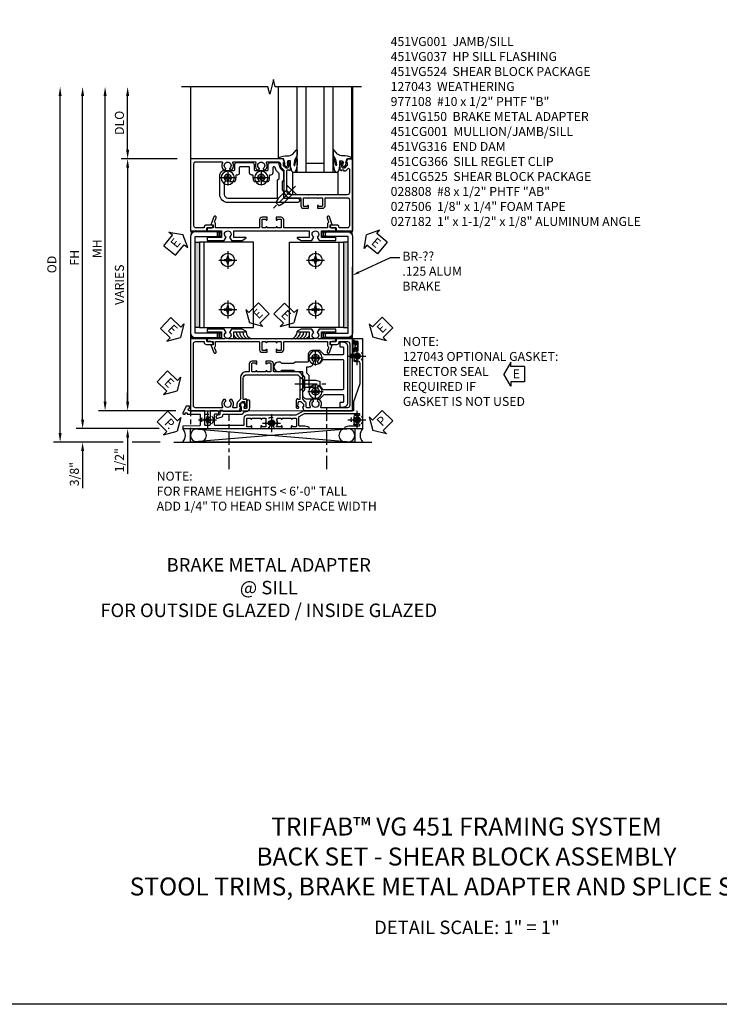
# Model space of a CAD drawing. Extents: x 0 to 71.5, y 0 to 46.2.
# Drawn here: x 19.4 to 38.9, y 0 to 27.4 of the extents above; entities that cross this region are included whole.
import ezdxf

# ---------------------------------------------------------------- set-up
doc = ezdxf.new("R2010")
doc.units = 0
doc.header["$LTSCALE"] = 0.5
doc.header["$MEASUREMENT"] = 0
for name, pattern in [('CENTER', [2, 1.25, -0.25, 0.25, -0.25]), ('CENTER2', [1.125, 0.75, -0.125, 0.125, -0.125]), ('HIDDEN', [0.375, 0.25, -0.125])]:
    doc.linetypes.add(name, pattern=pattern)
doc.layers.get('0').update_dxf_attribs({"color": 4, "linetype": 'CONTINUOUS'})
for name, color, linetype in [('CENTER', 1, 'CENTER'), ('DIME', 2, 'CONTINUOUS'), ('FORMAT', 7, 'CONTINUOUS'), ('HIDDEN', 3, 'HIDDEN'), ('PARTSLIST', 3, 'CONTINUOUS'), ('TEXT', 3, 'CONTINUOUS')]:
    doc.layers.add(name, color=color, linetype=linetype)
doc.styles.get("Standard").update_dxf_attribs({"font": 'arial.ttf'})
doc.dimstyles.new('EXT_ON-OFF', dxfattribs={"dimscale": 2, "dimtxt": 0.125, "dimasz": 0.125, "dimexe": 0.09, "dimexo": 0.1875, "dimgap": 0.05, "dimtad": 3, "dimdec": 5, "dimzin": 3, "dimdsep": 46, "dimlunit": 5, "dimtxsty": 'STANDARD', "dimcen": 0, "dimse2": 1, "dimazin": 0, "dimtfac": 1, "dimtdec": 4, "dimtofl": 0, "dimtmove": 0, "dimatfit": 0, "dimfxl": 1, "dimfrac": 2, "dimtolj": 1, "dimtzin": 3, "dimarcsym": 0})
doc.dimstyles.new('EXT_ON-ON', dxfattribs={"dimscale": 2, "dimtxt": 0.125, "dimasz": 0.125, "dimexe": 0.09, "dimexo": 0.1875, "dimgap": 0.05, "dimtad": 3, "dimdec": 3, "dimzin": 3, "dimdsep": 46, "dimlunit": 5, "dimtxsty": 'STANDARD', "dimcen": 0, "dimazin": 0, "dimtfac": 1, "dimtdec": 3, "dimtofl": 0, "dimtmove": 0, "dimatfit": 0, "dimfxl": 1, "dimfrac": 2, "dimtolj": 1, "dimtzin": 3, "dimarcsym": 0})

# ---------------------------------------------------------------- blocks, each defined once
blk = doc.blocks.new('*D1886')
at = {"layer": 'DIME', "color": 0, "lineweight": -2, "transparency": 16777216}
for p, q in [((-1.75, 7.25), (-1.75, 8.75)), ((-0.375, 7), (-1.93, 7))]:
    blk.add_line(p, q, dxfattribs=at)
at = {"layer": 'DIME', "color": 0, "transparency": 16777216}
for points in [[(-1.792, 8.75), (-1.708, 8.75), (-1.75, 9)], [(-1.792, 7.25), (-1.708, 7.25), (-1.75, 7)]]:
    blk.add_solid(points, dxfattribs=at)
at = {"layer": 'DIME', "color": 0, "transparency": 16777216, "insert": (-1.979, 8), "char_height": 0.25, "attachment_point": 5, "rotation": 90}
blk.add_mtext('\\A1;DLO', dxfattribs=at)
blk = doc.blocks.new('*D1851')
at = {"layer": 'DIME', "color": 0, "lineweight": -2, "transparency": 16777216}
for p, q in [((-0.375, 7), (-1.93, 7)), ((-1.75, 6.75), (-1.75, 0.25))]:
    blk.add_line(p, q, dxfattribs=at)
at = {"layer": 'DIME', "color": 0, "transparency": 16777216}
for points in [[(-1.792, 6.75), (-1.708, 6.75), (-1.75, 7)], [(-1.792, 0.25), (-1.708, 0.25), (-1.75, 0)]]:
    blk.add_solid(points, dxfattribs=at)
at = {"layer": 'DIME', "color": 0, "transparency": 16777216, "insert": (-1.979, 3.5), "char_height": 0.25, "attachment_point": 5, "rotation": 90}
blk.add_mtext('\\A1;VARIES', dxfattribs=at)
blk = doc.blocks.new('ESEAL2')
at = {"layer": 'TEXT', "color": 7}
for p, q in [((0.196, 0.338), (0, 0)), ((0.196, 0.21), (0.196, 0.338)), ((0.196, -0.338), (0, 0)), ((0.575, 0.21), (0.196, 0.21)), ((0.575, 0.21), (0.575, -0.21)), ((0.575, -0.21), (0.196, -0.21)), ((0.196, -0.21), (0.196, -0.338))]:
    blk.add_line(p, q, dxfattribs=at)
at = {"layer": 'TEXT', "color": 3}
blk.add_text('E', height=0.25, dxfattribs=at).set_placement((0.247, -0.116))
blk = doc.blocks.new('ESEAL1')
at = {"layer": 'TEXT', "color": 7}
for p, q in [((-0.196, 0.338), (0, 0)), ((-0.196, 0.21), (-0.196, 0.338)), ((-0.575, 0.21), (-0.575, -0.21)), ((-0.575, 0.21), (-0.196, 0.21)), ((-0.196, -0.338), (0, 0)), ((-0.575, -0.21), (-0.196, -0.21)), ((-0.196, -0.21), (-0.196, -0.338))]:
    blk.add_line(p, q, dxfattribs=at)
at = {"layer": 'TEXT', "color": 3}
blk.add_text('E', height=0.25, dxfattribs=at).set_placement((-0.413, -0.116))
blk = doc.blocks.new('B977108-H')
for p, q in [((-0.099, 0.015), (-0.099, -0.015)), ((-0.099, 0.015), (-0.065, 0.015)), ((-0.015, 0.099), (0.015, 0.099)), ((-0.015, 0.099), (-0.015, 0.065)), ((0.015, 0.099), (0.015, 0.065)), ((0.065, 0.015), (0.099, 0.015)), ((0.099, 0.015), (0.099, -0.015)), ((-0.099, -0.015), (-0.065, -0.015)), ((-0.015, -0.065), (-0.015, -0.099)), ((-0.015, -0.099), (0.015, -0.099)), ((0.015, -0.065), (0.015, -0.099)), ((0.065, -0.015), (0.099, -0.015))]:
    blk.add_line(p, q)
blk.add_circle((0, 0), 0.186)
for centre, start, end in [((-0.065, 0.065), 270, 0), ((0.065, 0.065), 180, 270), ((-0.065, -0.065), 0, 89.9999), ((0.065, -0.065), 90, 180)]:
    blk.add_arc(centre, 0.0498, start, end)
at = {"layer": 'CENTER'}
for p, q in [((-0.248, 0), (0.248, 0)), ((0, 0.248), (0, -0.248))]:
    blk.add_line(p, q, dxfattribs=at)
blk = doc.blocks.new('B451VG150')
blk.add_lwpolyline([(0.92, 0.329), (0.92, 0.249, -0.414214), (0.905, 0.234), (0.69, 0.234, -0.414214), (0.675, 0.249), (0.675, 0.329, -0.414214), (0.69, 0.344), (0.691, 0.344, 1), (0.691, 0.375), (0.625, 0.375), (0.625, 0.234, 0.414214), (0.695, 0.164), (0.9, 0.164, -0.414214), (0.92, 0.144), (0.92, -0.708), (0.93, -0.718), (0.92, -0.728), (0.92, -1.055), (0.802, -1.055, 0.286516), (0.78, -1.069, -0.383621), (0.749, -1.082), (0.641, -1.042, 1), (0.617, -1.108), (0.834, -1.187), (0.834, -1.125), (0.92, -1.125), (0.92, -1.287), (1, -1.287), (1, -0.89), (1.188, -0.89), (1.188, -1.287), (1.268, -1.287), (1.268, -0.819), (1.174, -0.764, -3.732051), (1.174, -0.672), (1.268, -0.618), (1.268, -0.322), (1.207, -0.215, 0.767327), (1.188, -0.22), (1.188, -0.546), (1, -0.546), (1, 0.365), (0.99, 0.375), (1, 0.385), (1, 0.615), (0.99, 0.625), (1, 0.635), (1, 1.547), (1.188, 1.547), (1.188, 1.22, 0.767327), (1.207, 1.215), (1.268, 1.322), (1.268, 1.618), (1.174, 1.673, -3.732051), (1.174, 1.765), (1.268, 1.819), (1.268, 2.288), (1.188, 2.288), (1.188, 1.891), (1, 1.891), (1, 2.288), (0.92, 2.288), (0.92, 2.125), (0.834, 2.125), (0.834, 2.187), (0.617, 2.108, 1), (0.641, 2.042), (0.749, 2.082, -0.383621), (0.78, 2.069, 0.286516), (0.802, 2.055), (0.92, 2.055), (0.92, 1.729), (0.93, 1.719), (0.92, 1.709), (0.92, 0.856, -0.414214), (0.9, 0.836), (0.695, 0.836, 0.414214), (0.625, 0.766), (0.625, 0.625), (0.691, 0.625, 1), (0.691, 0.656), (0.69, 0.656, -0.414214), (0.675, 0.671), (0.675, 0.751, -0.414214), (0.69, 0.766), (0.905, 0.766, -0.414214), (0.92, 0.751), (0.92, 0.671, -0.414214), (0.905, 0.656), (0.904, 0.656, 1), (0.904, 0.625), (0.92, 0.625), (0.92, 0.375), (0.904, 0.375, 1), (0.904, 0.344), (0.905, 0.344, -0.414214)], format="xyb", close=True)
blk = doc.blocks.new('B451CG001')
blk.add_lwpolyline([(0.92, -0.557, -0.568098), (0.89, -0.574, 0.339754), (0.692, -0.606), (0.692, -0.65), (0.721, -0.667, 0.386545), (0.735, -0.664, -3.127286), (0.735, -0.775, 0.386545), (0.721, -0.772), (0.692, -0.789), (0.692, -0.833, 0.339754), (0.89, -0.865, -0.568098), (0.92, -0.882), (0.92, -1.61, -0.414214), (0.86, -1.67), (-0.86, -1.67, -0.414214), (-0.92, -1.61), (-0.92, -1.375), (-0.9, -1.375, 0.414214), (-0.84, -1.315), (-0.84, -1.125), (-0.858, -1.125, 0.414214), (-0.92, -1.187), (-0.92, -1.295), (-1, -1.295), (-1, -1.75), (1, -1.75), (1, -0.392), (0.897, -0.356), (0.897, -0.385), (0.826, -0.385, -0.198912), (0.808, -0.378), (0.741, -0.311), (0.741, -0.269, -0.354119), (0.757, -0.25), (0.859, -0.227), (0.897, -0.227), (0.897, -0.256), (0.909, -0.256, 0.414214), (0.929, -0.236), (0.929, -0.207, 0.414214), (0.909, -0.188), (0.708, -0.188, 0.414214), (0.669, -0.226), (0.691, -0.226), (0.691, -0.268, -0.414214), (0.671, -0.288), (0.1, -0.288, -0.414214), (0, -0.188), (0, 0.082), (-0.01, 0.092), (0, 0.102), (0, 0.332), (-0.01, 0.342), (0, 0.352), (0, 1.187, -0.414214), (0.1, 1.288), (0.671, 1.288, -0.414214), (0.691, 1.268), (0.691, 1.226), (0.669, 1.226, 0.414214), (0.708, 1.187), (0.909, 1.187, 0.414214), (0.929, 1.207), (0.929, 1.236, 0.414214), (0.909, 1.256), (0.897, 1.256), (0.897, 1.227), (0.859, 1.227), (0.757, 1.25, -0.354119), (0.741, 1.269), (0.741, 1.311), (0.808, 1.378, -0.198912), (0.826, 1.385), (0.897, 1.385), (0.897, 1.356), (1, 1.392), (1, 2.75), (-1, 2.75), (-1, 2.295), (-0.92, 2.295), (-0.92, 2.187, 0.414214), (-0.858, 2.125), (-0.84, 2.125), (-0.84, 2.315, 0.414214), (-0.9, 2.375), (-0.92, 2.375), (-0.92, 2.61, -0.414214), (-0.86, 2.67), (0.86, 2.67, -0.414214), (0.92, 2.61), (0.92, 1.882, -0.568098), (0.89, 1.865, 0.339754), (0.692, 1.833), (0.692, 1.789), (0.721, 1.772, 0.386545), (0.735, 1.775, -3.127286), (0.735, 1.664, 0.386545), (0.721, 1.667), (0.692, 1.65), (0.692, 1.606, 0.339754), (0.89, 1.574, -0.568098), (0.92, 1.557), (0.92, 1.485, -0.414214), (0.9, 1.465), (0.826, 1.465, 0.19902), (0.752, 1.435), (0.692, 1.375, -0.19902), (0.674, 1.368), (0.09, 1.368, 0.414214), (-0.08, 1.198), (-0.08, 0.573, -0.414214), (-0.1, 0.553), (-0.305, 0.553, 0.414214), (-0.375, 0.483), (-0.375, 0.342), (-0.31, 0.342, 1), (-0.31, 0.373), (-0.31, 0.373, -0.414214), (-0.325, 0.388), (-0.325, 0.468, -0.414214), (-0.31, 0.483), (-0.095, 0.483, -0.414214), (-0.08, 0.468), (-0.08, 0.388, -0.419023), (-0.095, 0.373, 1.008231), (-0.096, 0.342), (-0.08, 0.342), (-0.08, 0.092), (-0.096, 0.092, 1), (-0.096, 0.061), (-0.095, 0.061, -0.414214), (-0.08, 0.046), (-0.08, -0.034, -0.414214), (-0.095, -0.049), (-0.31, -0.049, -0.414214), (-0.325, -0.034), (-0.325, 0.046, -0.419023), (-0.31, 0.061, 1.008231), (-0.31, 0.092), (-0.375, 0.092), (-0.375, -0.049, 0.414214), (-0.305, -0.119), (-0.095, -0.119, -0.414214), (-0.08, -0.134), (-0.08, -0.198, 0.414214), (0.09, -0.368), (0.674, -0.368, -0.19902), (0.692, -0.375), (0.752, -0.435, 0.19902), (0.826, -0.465), (0.9, -0.465, -0.414214), (0.92, -0.485)], format="xyb", close=True)
blk = doc.blocks.new('B028808H')
for p, q in [((-0.091, 0.015), (-0.06, 0.015)), ((-0.091, 0.015), (-0.091, -0.015)), ((-0.015, 0.091), (-0.015, 0.06)), ((-0.015, 0.091), (0.015, 0.091)), ((0.015, 0.091), (0.015, 0.06)), ((0.06, 0.015), (0.091, 0.015)), ((0.091, 0.015), (0.091, -0.015)), ((-0.091, -0.015), (-0.06, -0.015)), ((-0.015, -0.06), (-0.015, -0.091)), ((-0.015, -0.091), (0.015, -0.091)), ((0.015, -0.06), (0.015, -0.091)), ((0.06, -0.015), (0.091, -0.015))]:
    blk.add_line(p, q)
blk.add_circle((0, 0), 0.161)
for centre, start, end in [((-0.06, 0.06), 270, 0), ((0.06, 0.06), 180, 270), ((-0.06, -0.06), 0, 89.9999), ((0.06, -0.06), 90, 180)]:
    blk.add_arc(centre, 0.0455, start, end)
at = {"layer": 'CENTER'}
for p, q in [((-0.25, 0), (0.25, 0)), ((0, 0.25), (0, -0.25))]:
    blk.add_line(p, q, dxfattribs=at)
blk = doc.blocks.new('PSEAL1')
at = {"layer": 'TEXT', "color": 7}
for p, q in [((-0.196, 0.21), (-0.196, 0.338)), ((-0.196, 0.338), (0, 0)), ((-0.575, 0.21), (-0.196, 0.21)), ((-0.575, 0.21), (-0.575, -0.21)), ((-0.196, -0.338), (0, 0)), ((-0.575, -0.21), (-0.196, -0.21)), ((-0.196, -0.21), (-0.196, -0.338))]:
    blk.add_line(p, q, dxfattribs=at)
at = {"layer": 'TEXT', "color": 3}
blk.add_text('P', height=0.25, dxfattribs=at).set_placement((-0.413, -0.116))
blk = doc.blocks.new('PSEAL2')
at = {"layer": 'TEXT', "color": 7}
for p, q in [((0.196, 0.338), (0, 0)), ((0.196, 0.21), (0.196, 0.338)), ((0.196, -0.338), (0, 0)), ((0.575, 0.21), (0.196, 0.21)), ((0.575, 0.21), (0.575, -0.21)), ((0.196, -0.21), (0.196, -0.338)), ((0.575, -0.21), (0.196, -0.21))]:
    blk.add_line(p, q, dxfattribs=at)
at = {"layer": 'TEXT', "color": 3}
blk.add_text('P', height=0.25, dxfattribs=at).set_placement((0.247, -0.116))
blk = doc.blocks.new('B451VG037')
blk.add_lwpolyline([(1.125, -0.188, 0.414214), (1.205, -0.268), (1.39, -0.268, -0.414214), (1.41, -0.288), (1.41, -0.667), (1.42, -0.677), (1.41, -0.687), (1.41, -1.066, -0.414214), (1.39, -1.086), (1.11, -1.086, -0.414214), (1.09, -1.066), (1.09, -1.006, 1), (1, -1.006), (1, -1.211), (1.245, -1.211), (1.255, -1.201), (1.265, -1.211), (1.39, -1.211, -0.414214), (1.41, -1.231), (1.41, -1.338, -0.414214), (1.39, -1.358), (1, -1.358), (1, -1.785, -1), (0.938, -1.785), (0.875, -1.785), (0.875, -1.878), (1.066, -1.967, 0.548619), (1.094, -1.949), (1.094, -1.906), (1.064, -1.906), (1.064, -1.844), (1.094, -1.844), (1.094, -1.503, -0.414214), (1.114, -1.483), (1.245, -1.483), (1.255, -1.473), (1.265, -1.483), (1.4, -1.483, -0.408201), (1.42, -1.503), (1.43, -1.969), (1.5, -1.969), (1.5, -0.047), (1.434, -0.047, 1.008231), (1.435, -0.078, -0.419023), (1.45, -0.093), (1.45, -0.173, -0.414214), (1.435, -0.188), (1.22, -0.188, -0.414214), (1.205, -0.173), (1.205, -0.093, -0.419023), (1.22, -0.078, 1.008231), (1.22, -0.047), (1.205, -0.047), (1.205, 0.203), (1.22, 0.203, 1.008231), (1.22, 0.234, -0.419023), (1.205, 0.249), (1.205, 0.329, -0.414214), (1.22, 0.344), (1.435, 0.344, -0.414214), (1.45, 0.329), (1.45, 0.249, -0.419023), (1.435, 0.234, 1.008231), (1.434, 0.203), (1.5, 0.203), (1.5, 0.416), (1.423, 0.46, 0.381934), (1.403, 0.456, -3.042782), (1.403, 0.544, 0.381934), (1.423, 0.54), (1.5, 0.584), (1.5, 0.797), (1.434, 0.797, 1.008231), (1.435, 0.766, -0.419023), (1.45, 0.751), (1.45, 0.671, -0.414214), (1.435, 0.656), (1.22, 0.656, -0.414214), (1.205, 0.671), (1.205, 0.751, -0.419023), (1.22, 0.766, 1.008231), (1.22, 0.797), (1.205, 0.797), (1.205, 1.047), (1.22, 1.047, 1.008231), (1.22, 1.078, -0.419023), (1.205, 1.093), (1.205, 1.173, -0.414214), (1.22, 1.188), (1.435, 1.188, -0.414214), (1.45, 1.173), (1.45, 1.093, -0.419023), (1.435, 1.078, 1.008231), (1.434, 1.047), (1.5, 1.047), (1.5, 1.54), (1.461, 1.54), (1.43, 1.424), (1.43, 1.278, -0.414214), (1.41, 1.258), (1.183, 1.258, -0.267949), (1.165, 1.268), (1.08, 1.416), (1.08, 2.924, -0.414214), (1.1, 2.944), (1.122, 2.944, -0.531846), (1.14, 2.917, 0.290442), (1.164, 2.786, 0.209104), (1.175, 2.781), (1.201, 2.781, 0.267949), (1.214, 2.788), (1.215, 2.791, 0.381934), (1.211, 2.811, -3.042782), (1.299, 2.811, 0.381934), (1.295, 2.791), (1.296, 2.788, 0.267949), (1.309, 2.781), (1.335, 2.781, 0.209104), (1.346, 2.786, 0.290442), (1.37, 2.917, -0.531846), (1.388, 2.944), (1.41, 2.944, -0.414214), (1.43, 2.924), (1.43, 2.647), (1.461, 2.531), (1.5, 2.531), (1.5, 3.031), (-1, 3.031), (-1, 2.75), (-0.971, 2.75), (-0.963, 2.796, -0.36397), (-0.943, 2.812), (-0.873, 2.812, 1), (-0.873, 2.846), (-0.918, 2.846, -1), (-0.918, 2.892), (-0.669, 2.892, -1), (-0.669, 2.846), (-0.714, 2.846, 1), (-0.714, 2.812), (-0.643, 2.812, -0.36397), (-0.623, 2.796), (-0.615, 2.75), (-0.579, 2.75), (-0.579, 2.763, -0.32264), (-0.565, 2.782, 0.183205), (-0.557, 2.788), (-0.556, 2.791, 0.381934), (-0.56, 2.811, -3.042782), (-0.472, 2.811, 0.381934), (-0.476, 2.791), (-0.475, 2.788, 0.267949), (-0.462, 2.781), (-0.436, 2.781, 0.209104), (-0.425, 2.786, 0.19003), (-0.392, 2.871, -0.41565), (-0.312, 2.951), (0.25, 2.951), (0.75, 2.78), (1, 2.78), (1, 2.046), (1.01, 2.036), (1, 2.026), (1, 1.395), (1.125, 1.178), (1.125, 1.057), (1.135, 1.047), (1.125, 1.037), (1.125, 0.807), (1.135, 0.797), (1.125, 0.787), (1.125, 0.51), (1.135, 0.5), (1.125, 0.49), (1.125, 0.213), (1.135, 0.203), (1.125, 0.193), (1.125, -0.037), (1.135, -0.047), (1.125, -0.057)], format="xyb", close=True)
blk = doc.blocks.new('B451VG316')
at = {"layer": 'HIDDEN'}
blk.add_lwpolyline([(-1.75, -1.5), (3.031, -1.5), (3.031, 1), (-1.75, 1)], close=True, dxfattribs=at)
for centre in [(2.87, 0.516), (-1.284, -1.255), (0.5, -1.344), (2.87, -1.255)]:
    blk.add_circle(centre, 0.0885, dxfattribs=at)
blk = doc.blocks.new('B451CG366')
blk.add_lwpolyline([(0.207, 0.362), (0.207, -0.107, -0.414214), (0.187, -0.127), (0.187, -0.207), (0.281, -0.207, -0.339454), (0.301, -0.222), (0.32, -0.292, 1), (0.397, -0.271), (0.37, -0.172, 0.339454), (0.312, -0.127), (0.308, -0.127, -0.414214), (0.287, -0.107), (0.287, 0.368, 0.319053), (0.22, 0.463, -0.319053), (0.207, 0.482), (0.207, 0.521, 0.414214), (0.107, 0.621), (-0.085, 0.621, 0.414214), (-0.105, 0.601), (-0.105, 0.561, 0.414214), (-0.085, 0.541), (0.107, 0.541, -0.414214), (0.127, 0.521), (0.127, 0.482, -0.414214), (0.107, 0.462), (0.073, 0.462), (0.073, 0.468, 0.414214), (0.058, 0.483), (0.028, 0.483, 1), (0.028, 0.36), (0.058, 0.36, 0.414214), (0.073, 0.375), (0.073, 0.382), (0.187, 0.382, -0.414214)], format="xyb", close=True)
blk = doc.blocks.new('B127043-M1')
for points in [[(-0.071, -0.12), (-0.071, -0.053, -0.140552), (-0.07, -0.048), (-0.069, -0.047, -0.260536), (-0.057, -0.04), (-0.028, -0.04), (-0.028, -0.035), (-0.042, -0.035, -0.198912), (-0.049, -0.032), (-0.058, -0.023, -0.198912), (-0.061, -0.016), (-0.061, 0.016, -0.198912), (-0.058, 0.023), (-0.049, 0.032, -0.198912), (-0.042, 0.035), (-0.028, 0.035), (-0.028, 0.04), (-0.057, 0.04, -0.260536), (-0.069, 0.047), (-0.07, 0.048, -0.140552), (-0.071, 0.053), (-0.071, 0.12, 1.156838), (-0.134, 0.12), (-0.134, -0.12, 1.156838)], [(-0.076, -0.12), (-0.076, -0.053, -0.140552), (-0.074, -0.045, 0.28677), (-0.074, 0.045, -0.140552), (-0.076, 0.053), (-0.076, 0.12, 1.186712), (-0.129, 0.12), (-0.129, -0.12, 1.186712)], [(-0.028, 0.035), (-0.028, 0.125, -0.414214), (-0.018, 0.135), (-0.01, 0.135, -0.414214), (0, 0.125), (0, -0.125, -0.414214), (-0.01, -0.135), (-0.018, -0.135, -0.414214), (-0.028, -0.125), (-0.028, -0.035), (-0.042, -0.035, -0.198912), (-0.049, -0.032), (-0.058, -0.023, -0.198912), (-0.061, -0.016), (-0.061, 0.016, -0.198912), (-0.058, 0.023), (-0.049, 0.032, -0.198912), (-0.042, 0.035)]]:
    blk.add_lwpolyline(points, format="xyb", close=True)
blk = doc.blocks.new('*D1887')
at = {"layer": 'DIME', "color": 0, "linetype": 'Continuous', "lineweight": -2, "transparency": 16777216}
for p, q in [((-3.001, -0.25), (-3.001, 8.75)), ((-0.87, -0.5), (-3.181, -0.5)), ((-0.594, -0.5), (-0.62, -0.5))]:
    blk.add_line(p, q, dxfattribs=at)
at = {"layer": 'DIME', "color": 0, "linetype": 'Continuous', "transparency": 16777216}
for points in [[(-3.043, 8.75), (-2.96, 8.75), (-3.001, 9)], [(-3.043, -0.25), (-2.96, -0.25), (-3.001, -0.5)]]:
    blk.add_solid(points, dxfattribs=at)
at = {"layer": 'DIME', "color": 0, "linetype": 'Continuous', "transparency": 16777216, "insert": (-3.226, 4.25), "char_height": 0.25, "attachment_point": 5, "rotation": 90}
blk.add_mtext('\\A1;FH  ', dxfattribs=at)
blk = doc.blocks.new('*D1889')
at = {"layer": 'DIME', "color": 0, "lineweight": -2, "transparency": 16777216}
for p, q in [((-1.75, 0.25), (-1.75, 0.5)), ((-0.41, 0), (-1.93, 0)), ((-0.87, -0.5), (-1.93, -0.5)), ((-0.594, -0.5), (-0.62, -0.5)), ((-1.75, -0.75), (-1.75, -1.755))]:
    blk.add_line(p, q, dxfattribs=at)
at = {"layer": 'DIME', "color": 0, "transparency": 16777216}
for points in [[(-1.791, 0.25), (-1.708, 0.25), (-1.75, 0)], [(-1.791, -0.75), (-1.708, -0.75), (-1.75, -0.5)]]:
    blk.add_solid(points, dxfattribs=at)
at = {"layer": 'DIME', "color": 0, "transparency": 16777216, "insert": (-1.979, -1.378), "char_height": 0.25, "attachment_point": 5, "rotation": 90}
blk.add_mtext('\\A1;1/2"', dxfattribs=at)
blk = doc.blocks.new('*D1888')
at = {"layer": 'DIME', "color": 0, "lineweight": -2, "transparency": 16777216}
for p, q in [((-3.001, -0.25), (-3.001, 0)), ((-0.87, -0.5), (-3.181, -0.5)), ((-0.594, -0.5), (-0.62, -0.5)), ((-1.875, -0.875), (-3.181, -0.875)), ((-0.844, -0.875), (-1.625, -0.875)), ((-3.001, -1.125), (-3.001, -2.153))]:
    blk.add_line(p, q, dxfattribs=at)
at = {"layer": 'DIME', "color": 0, "transparency": 16777216}
for points in [[(-3.043, -0.25), (-2.96, -0.25), (-3.001, -0.5)], [(-3.043, -1.125), (-2.96, -1.125), (-3.001, -0.875)]]:
    blk.add_solid(points, dxfattribs=at)
at = {"layer": 'DIME', "color": 0, "transparency": 16777216, "insert": (-3.231, -1.764), "char_height": 0.25, "attachment_point": 5, "rotation": 90}
blk.add_mtext('\\A1;3/8"', dxfattribs=at)
blk = doc.blocks.new('*D1890')
at = {"layer": 'DIME', "color": 0, "lineweight": -2, "transparency": 16777216}
for p, q in [((-3.626, -0.625), (-3.626, 8.75)), ((-1.875, -0.875), (-3.806, -0.875)), ((-0.844, -0.875), (-1.625, -0.875))]:
    blk.add_line(p, q, dxfattribs=at)
at = {"layer": 'DIME', "color": 0, "transparency": 16777216}
for points in [[(-3.668, 8.75), (-3.585, 8.75), (-3.626, 9)], [(-3.668, -0.625), (-3.585, -0.625), (-3.626, -0.875)]]:
    blk.add_solid(points, dxfattribs=at)
at = {"layer": 'DIME', "color": 0, "transparency": 16777216, "insert": (-3.856, 4.063), "char_height": 0.25, "attachment_point": 5, "rotation": 90}
blk.add_mtext('\\A1;OD', dxfattribs=at)
blk = doc.blocks.new('*D1891')
at = {"layer": 'DIME', "color": 0, "lineweight": -2, "transparency": 16777216}
for p, q in [((-2.376, 0.25), (-2.376, 8.75)), ((-0.41, 0), (-2.556, 0))]:
    blk.add_line(p, q, dxfattribs=at)
at = {"layer": 'DIME', "color": 0, "transparency": 16777216}
for points in [[(-2.418, 8.75), (-2.335, 8.75), (-2.376, 9)], [(-2.418, 0.25), (-2.335, 0.25), (-2.376, 0)]]:
    blk.add_solid(points, dxfattribs=at)
at = {"layer": 'DIME', "color": 0, "transparency": 16777216, "insert": (-2.601, 4.5), "char_height": 0.25, "attachment_point": 5, "rotation": 90}
blk.add_mtext('\\A1;MH', dxfattribs=at)
blk = doc.blocks.new('B027073')
blk.add_lwpolyline([(0.625, 0), (0.625, 0.625), (-0.625, 0.625), (-0.625, 0)], close=True)
blk = doc.blocks.new('B027074-M')
blk.add_lwpolyline([(0.062, 0.144), (0.035, 0.149), (0.069, 0.257), (0.13, 0.261), (0.205, 0.259), (0.195, 0.29, 0.12571), (-0.037, 0.341, -0.226084), (-0.19, 0.391), (-0.286, 0.502, 0.644976), (-0.312, 0.49), (-0.31, 0.361, 0.151869), (-0.294, 0.316), (-0.255, 0.257, -0.029345), (-0.238, 0.205), (-0.221, 0.083, -0.653812), (-0.241, 0.076), (-0.285, 0.241, 0.888636), (-0.31, 0.239), (-0.31, 0.105, 0.064205), (-0.268, -0.084, 0.689636), (-0.165, -0.084, 0.070356), (-0.124, 0.105), (-0.124, 0.201), (-0.051, 0.201), (-0.029, 0.147), (-0.068, 0.142), (-0.034, 0.106), (-0.065, 0.084), (-0.004, 0.03), (0.052, 0.096), (0.027, 0.106)], format="xyb", close=True)
blk = doc.blocks.new('S451GT1000')
for p, q in [((-1, -0.625), (-1, -3)), ((0, -0.625), (-1, -0.625)), ((-0.75, -0.625), (-0.75, -3)), ((-0.25, -0.625), (-0.25, -3)), ((0, -0.625), (0, -3)), ((-1.518, -1), (-1.518, -3)), ((-0.25, -0.875), (-0.75, -0.875)), ((0.517, -1), (0.517, -3))]:
    blk.add_line(p, q)
at = {"rotation": 180}
blk.add_blockref('B027074-M', (-1.312, -0.742), dxfattribs=at)
at = {"xscale": -1, "rotation": 180}
blk.add_blockref('B027074-M', (0.312, -0.742), dxfattribs=at)
blk = doc.blocks.new('B451VG001')
blk.add_lwpolyline([(-0.08, 0.809), (-0.08, 0.733, -0.324205), (-0.09, 0.718, 0.852963), (-0.086, 0.688), (-0.08, 0.688), (-0.08, 0.438), (-0.086, 0.438, 0.852963), (-0.09, 0.408, -0.324205), (-0.08, 0.394), (-0.08, 0.317, -0.414214), (-0.1, 0.297), (-0.305, 0.297, -0.414214), (-0.325, 0.317), (-0.325, 0.392, -0.414214), (-0.31, 0.407), (-0.31, 0.407, 1), (-0.31, 0.438), (-0.375, 0.438), (-0.375, 0.297, 0.414214), (-0.305, 0.227), (-0.1, 0.227, -0.414214), (-0.08, 0.207), (-0.08, -0.388, -0.414214), (-0.14, -0.448), (-0.86, -0.448, -0.414214), (-0.92, -0.388), (-0.92, -0.164), (-0.902, -0.164, 0.414214), (-0.84, -0.102), (-0.84, 0.086), (-0.858, 0.086, 0.414214), (-0.92, 0.024), (-0.92, -0.084), (-1, -0.084), (-1, -0.538), (1, -0.538), (1, -0.393), (0.898, -0.357), (0.898, -0.386), (0.824, -0.386, -0.19902), (0.81, -0.38), (0.742, -0.312), (0.742, -0.27, -0.352218), (0.757, -0.25), (0.86, -0.228), (0.898, -0.228), (0.898, -0.257), (0.91, -0.257, 0.414214), (0.93, -0.237), (0.93, -0.208, 0.414214), (0.91, -0.188), (0.708, -0.188, 0.414214), (0.669, -0.226), (0.692, -0.226), (0.692, -0.288), (0.669, -0.288), (0.669, -0.345, 0.198902), (0.675, -0.359), (0.73, -0.414, -0.668164), (0.716, -0.448), (0.06, -0.448, -0.414214), (0, -0.388), (0, 0.428), (-0.01, 0.438), (0, 0.448), (0, 0.678), (-0.01, 0.688), (0, 0.698), (0, 1.188, -0.414214), (0.1, 1.288), (0.666, 1.288, -0.414214), (0.692, 1.263), (0.692, 1.226), (0.669, 1.226, 0.414214), (0.708, 1.188), (0.91, 1.188, 0.414214), (0.93, 1.208), (0.93, 1.237, 0.414214), (0.91, 1.257), (0.898, 1.257), (0.898, 1.228), (0.86, 1.228), (0.757, 1.25, -0.354119), (0.742, 1.27), (0.742, 1.312), (0.808, 1.379, -0.198912), (0.826, 1.386), (0.898, 1.386), (0.898, 1.357), (1, 1.393), (1, 3.962), (-1, 3.962), (-1, 3.508), (-0.92, 3.508), (-0.92, 3.4, 0.414214), (-0.858, 3.338), (-0.84, 3.338), (-0.84, 3.526, 0.414214), (-0.902, 3.588), (-0.92, 3.588), (-0.92, 3.812, -0.414214), (-0.86, 3.872), (0.86, 3.872, -0.414214), (0.92, 3.812), (0.92, 3.094, -0.568098), (0.89, 3.077, 0.339754), (0.692, 3.045), (0.692, 3.001), (0.721, 2.984, 0.386545), (0.735, 2.987, -3.127286), (0.735, 2.876, 0.386545), (0.721, 2.879), (0.692, 2.862), (0.692, 2.818, 0.339754), (0.89, 2.786, -0.568098), (0.92, 2.769), (0.92, 2.163, -0.568098), (0.89, 2.146, 0.339754), (0.692, 2.114), (0.692, 2.07), (0.721, 2.053, 0.386545), (0.735, 2.056, -3.127286), (0.735, 1.945, 0.386545), (0.721, 1.948), (0.692, 1.931), (0.692, 1.887, 0.339754), (0.89, 1.855, -0.568098), (0.92, 1.838), (0.92, 1.536, -0.414214), (0.85, 1.466), (0.82, 1.466, 0.19902), (0.746, 1.435), (0.684, 1.374, -0.19902), (0.67, 1.368), (0.09, 1.368, 0.414214), (-0.08, 1.198), (-0.08, 0.919, -0.414214), (-0.1, 0.899), (-0.305, 0.899, 0.414214), (-0.375, 0.829), (-0.375, 0.688), (-0.31, 0.688, 1), (-0.31, 0.719), (-0.31, 0.719, -0.414214), (-0.325, 0.734), (-0.325, 0.809, -0.414214), (-0.305, 0.829), (-0.1, 0.829, -0.414214)], format="xyb", close=True)
blk = doc.blocks.new('B028400H')
for p, q in [((-0.099, 0.015), (-0.099, -0.015)), ((-0.099, 0.015), (-0.065, 0.015)), ((-0.015, 0.099), (0.015, 0.099)), ((-0.015, 0.099), (-0.015, 0.065)), ((0.015, 0.099), (0.015, 0.065)), ((0.065, 0.015), (0.099, 0.015)), ((0.099, 0.015), (0.099, -0.015)), ((-0.099, -0.015), (-0.065, -0.015)), ((-0.015, -0.065), (-0.015, -0.099)), ((-0.015, -0.099), (0.015, -0.099)), ((0.015, -0.065), (0.015, -0.099)), ((0.065, -0.015), (0.099, -0.015))]:
    blk.add_line(p, q)
blk.add_circle((0, 0), 0.186)
for centre, start, end in [((-0.065, 0.065), 270, 0), ((0.065, 0.065), 180, 270), ((-0.065, -0.065), 0, 89.9999), ((0.065, -0.065), 90, 180)]:
    blk.add_arc(centre, 0.0498, start, end)
at = {"layer": 'CENTER'}
for p, q in [((-0.212, 0), (0.212, 0)), ((0, 0.212), (0, -0.212))]:
    blk.add_line(p, q, dxfattribs=at)
blk = doc.blocks.new('B128345')
for p, q in [((0, 0.192), (0.112, 0.095)), ((0, 0.192), (0, -0.192)), ((0.112, 0.095), (0.437, 0.095)), ((0.112, -0.095), (0.112, 0.095)), ((0.437, 0.095), (0.562, 0.065)), ((0.562, -0.065), (0.562, 0.065)), ((0, -0.192), (0.112, -0.095)), ((0.112, -0.095), (0.437, -0.095)), ((0.437, -0.095), (0.562, -0.065))]:
    blk.add_line(p, q)
at = {"layer": 'CENTER'}
blk.add_line((-0.144, 0), (0.718, 0), dxfattribs=at)
blk = doc.blocks.new('B451CG225-S')
for points in [[(-0.88, 2.394), (-0.795, 2.394, 0.414214), (-0.775, 2.414), (-0.775, 2.474, -0.414214), (-0.755, 2.494), (-0.569, 2.494, -0.414214), (-0.549, 2.474), (-0.549, 1.973, -0.198912), (-0.555, 1.959), (-0.672, 1.842), (-0.672, 1.641, 0.414214), (-0.547, 1.516), (-0.367, 1.516, -0.414214), (-0.347, 1.496), (-0.347, 1.151), (-0.31, 1.113), (-0.31, 0.788), (-0.347, 0.751), (-0.347, 0.691, 1), (-0.09, 0.691), (-0.09, 0.751), (-0.127, 0.788), (-0.127, 1.113), (-0.09, 1.151), (-0.09, 1.337, -0.414214), (-0.07, 1.357), (0.008, 1.357), (0.07, 1.418), (0.427, 1.418), (0.487, 1.357), (0.547, 1.357, 0.414214), (0.672, 1.482), (0.672, 1.842), (0.555, 1.959, -0.198912), (0.549, 1.973), (0.549, 2.474, -0.414214), (0.569, 2.494), (0.755, 2.494, -0.414214), (0.775, 2.474), (0.775, 2.414, 0.414214), (0.795, 2.394), (0.88, 2.394, 0.414214), (0.9, 2.414), (0.9, 2.494, 0.414214), (0.775, 2.619), (-0.775, 2.619, 0.414214), (-0.9, 2.494), (-0.9, 2.414, 0.414214)], [(-0.043, 1.482), (-0.222, 1.482), (-0.222, 1.538, 0.414214), (-0.347, 1.663), (-0.363, 1.663, 0.199074), (-0.398, 1.649, -2.41634), (-0.398, 1.79, 1), (-0.327, 1.861, 0.122124), (-0.41, 1.911, -0.328857), (-0.424, 1.93), (-0.424, 2.474, -0.414214), (-0.404, 2.494), (0.404, 2.494, -0.414214), (0.424, 2.474), (0.424, 1.93, -0.328857), (0.41, 1.911, 0.122124), (0.327, 1.861, 1), (0.398, 1.79, -2.41634), (0.398, 1.649, 1), (0.327, 1.578, 0.001955), (0.329, 1.577, -0.670785), (0.315, 1.543), (0.019, 1.543)]]:
    blk.add_lwpolyline(points, format="xyb", close=True)
blk = doc.blocks.new('B451CG525-S')
blk.add_blockref('B451CG225-S', (0, 0))
at = {"xscale": -1, "rotation": 270}
for p in [(-0.469, 1.719), (0.469, 1.719)]:
    blk.add_blockref('B028400H', p, dxfattribs=at)
at = {"rotation": 90}
blk.add_blockref('B128345', (0.25, 1.289), dxfattribs=at)
blk = doc.blocks.new('B451VG224-S')
for points in [[(-0.643, 1.378), (-0.403, 1.378), (-0.361, 1.42), (-0.138, 1.42), (-0.096, 1.378), (0.07, 1.378, -0.414214), (0.09, 1.358), (0.09, 0.995, 1), (0.215, 0.995), (0.215, 2.927, 0.414214), (-0.01, 3.152), (-0.5, 3.152, 0.234839), (-0.676, 3.065, 0.163473), (-0.679, 3.056), (-0.679, 2.754, -0.414214), (-0.699, 2.734), (-0.838, 2.734, 0.414214), (-0.9, 2.672), (-0.9, 2.259, 0.414214), (-0.838, 2.197), (-0.699, 2.197, -0.414214), (-0.679, 2.177), (-0.679, 1.823, -0.414214), (-0.699, 1.803), (-0.838, 1.803, 0.414214), (-0.9, 1.741), (-0.9, 1.567, 0.339454), (-0.854, 1.507), (-0.742, 1.477)], [(-0.546, 1.74), (-0.546, 1.758, -0.414214), (-0.526, 1.778), (-0.469, 1.778, 0.122217), (-0.365, 1.804, 0.277927), (-0.357, 1.817), (-0.357, 1.936), (-0.382, 1.95, -3.732051), (-0.382, 2.05), (-0.357, 2.065), (-0.357, 2.182, 0.277226), (-0.365, 2.195, 0.122877), (-0.469, 2.221), (-0.526, 2.221, -0.414214), (-0.546, 2.241), (-0.546, 2.26, 0.414214), (-0.608, 2.322), (-0.755, 2.322, -0.414214), (-0.775, 2.342), (-0.775, 2.589, -0.414214), (-0.755, 2.609), (-0.608, 2.609, 0.414214), (-0.546, 2.671), (-0.546, 2.69, -0.414214), (-0.526, 2.71), (-0.469, 2.71, 0.122877), (-0.365, 2.736, 0.277226), (-0.357, 2.749), (-0.357, 2.867), (-0.382, 2.881, -3.732051), (-0.382, 2.981), (-0.357, 2.996), (-0.357, 3.007, -0.414214), (-0.337, 3.027), (-0.01, 3.027, -0.414214), (0.09, 2.927), (0.09, 1.565, -0.414214), (0.07, 1.545), (-0.413, 1.545), (-0.455, 1.503), (-0.591, 1.503), (-0.677, 1.589), (-0.76, 1.611, -0.339454), (-0.775, 1.631), (-0.775, 1.658, -0.414214), (-0.755, 1.678), (-0.608, 1.678, 0.414214)]]:
    blk.add_lwpolyline(points, format="xyb", close=True)
blk = doc.blocks.new('B451VG524-SM')
at = {"xscale": -1}
blk.add_blockref('B451VG224-S', (0, 0), dxfattribs=at)
for name, p, rotation in [('B028400H', (0.469, 2.931), 270), ('B028400H', (0.469, 2), 270), ('B128345', (0.136, 1.151), 314.9999999999999)]:
    blk.add_blockref(name, p, dxfattribs=dict(at, rotation=rotation))
blk = doc.blocks.new('S451BS52')
for points in [[(0.248785, 4.68725), (0.124985, 4.68725), (0.124985, 2.31225), (0.248785, 2.31225)], [(4.251205, 2.31225), (4.375005, 2.31225), (4.375005, 4.68725), (4.251205, 4.68725)]]:
    blk.add_hatch(color=256).paths.add_polyline_path(points)
for p, q in [((0.000386, 9), (0.000386, 5)), ((4.500101, 9), (4.500671, 5)), ((-0.001711, -0.5), (4.558786, -0.875)), ((4.558786, -0.5), (-0.001711, -0.875)), ((-0.46901, -0.875), (5.03099, -0.875))]:
    blk.add_line(p, q)
for points in [[(4.75, 9), (2.35001, 9), (2.29999, 9.19998), (2.20001, 8.8), (2.15001, 9), (-0.25, 9)], [(0.000205, 4), (0.000205, -0.000066), (4.5002, 0.00035), (4.5002, 4)]]:
    blk.add_lwpolyline(points)
for points in [[(-0.000205, 3.75), (-0.000205, 2.157, 0.414213562), (0.124795, 2.032), (0.749795, 2.032), (0.749795, 2.156), (0.123795, 2.156), (0.123795, 3.75), (0.123795, 4.844), (0.749795, 4.844), (0.749795, 4.968), (0.124795, 4.968, 0.414213562), (-0.000205, 4.843)], [(4.5002, 3.899777), (4.5002, 2.157, -0.414213562), (4.3752, 2.032), (3.7502, 2.032), (3.7502, 2.156), (4.3762, 2.156), (4.3762, 3.75), (4.3762, 4.844), (3.7502, 4.844), (3.7502, 4.968), (4.3752, 4.968, -0.414213562), (4.5002, 4.843)]]:
    blk.add_lwpolyline(points, format="xyb", close=True)
for points in [[(0.124985, 2.31225), (0.124985, 4.68725), (0.248785, 4.68725), (0.248785, 2.31225)], [(0.248785, 2.31225), (0.373785, 2.31225), (0.373785, 4.68725), (0.248785, 4.68725)], [(0.248785, 2.31225), (1.748785, 2.31225), (1.748785, 4.68725), (0.248785, 4.68725)], [(4.251205, 2.31225), (2.751205, 2.31225), (2.751205, 4.68725), (4.251205, 4.68725)], [(4.251205, 2.31225), (4.126205, 2.31225), (4.126205, 4.68725), (4.251205, 4.68725)], [(4.375005, 2.31225), (4.375005, 4.68725), (4.251205, 4.68725), (4.251205, 2.31225)], [(-0.001711, -0.5), (4.558786, -0.5), (4.558786, -0.875), (-0.001711, -0.875)]]:
    blk.add_lwpolyline(points, close=True)
for centre, radius, start, end in [((-0.063045, 4.940001), 0.087032, 330.5089811, 43.5817771), ((-0.067355, 4.906), 0.140392, 19.3489054, 42.0327655), ((-0.021201, 4.906), 0.140392, 25.4885631, 42.0327655), ((0.0253, 4.906), 0.140392, 26.2073977, 42.0327655), ((0.07053, 4.906), 0.140392, 26.2073977, 42.0327655), ((0.11576, 4.906), 0.140392, 26.2073977, 42.0327655), ((0.169298, 4.906), 0.140392, 26.2073977, 42.0327655), ((0.216375, 4.906), 0.140392, 26.2073977, 42.0327655), ((0.267144, 4.906), 0.140392, 26.2073977, 42.0327655), ((0.316989, 4.906), 0.140392, 26.2073977, 42.0327655), ((0.35945, 4.906), 0.140392, 26.2073977, 42.0327655), ((0.403073, 4.906), 0.140392, 26.2073977, 42.0327655), ((0.44334, 4.906), 0.140392, 26.2073977, 42.0327655), ((0.485844, 4.906), 0.140392, 26.2073977, 42.0327655), ((0.531703, 4.906), 0.140392, 26.2073977, 42.0327655), ((0.577563, 4.906), 0.140392, 26.2073977, 42.0327655), ((0.624541, 4.906), 0.140392, 317.9672345, 42.0327655), ((0.673756, 4.906), 0.140392, 317.9672345, 42.0327655), ((0.718497, 4.906), 0.140392, 317.9672345, 42.0327655), ((3.781498, 4.906), 0.140392, 137.9672345, 222.0327655), ((3.826239, 4.906), 0.140392, 137.9672345, 222.0327655), ((3.875454, 4.906), 0.140392, 137.9672345, 222.0327655), ((3.922432, 4.906), 0.140392, 137.9672345, 153.7926023), ((3.968292, 4.906), 0.140392, 137.9672345, 153.7926023), ((4.014151, 4.906), 0.140392, 137.9672345, 153.7926023), ((4.056655, 4.906), 0.140392, 137.9672345, 153.7926023), ((4.096922, 4.906), 0.140392, 137.9672345, 153.7926023), ((4.140545, 4.906), 0.140392, 137.9672345, 153.7926023), ((4.183006, 4.906), 0.140392, 137.9672345, 153.7926023), ((4.232851, 4.906), 0.140392, 137.9672345, 153.7926023), ((4.28362, 4.906), 0.140392, 137.9672345, 153.7926023), ((4.330697, 4.906), 0.140392, 137.9672345, 153.7926023), ((4.384235, 4.906), 0.140392, 137.9672345, 153.7926023), ((4.429465, 4.906), 0.140392, 137.9672345, 153.7926023), ((4.474695, 4.906), 0.140392, 137.9672345, 153.7926023), ((4.521771, 4.906), 0.140392, 137.9672345, 154.5114369), ((4.567925, 4.906), 0.140392, 137.9672345, 160.6510946), ((4.563616, 4.940001), 0.087032, 136.4182229, 209.4910189), ((0.35945, 4.906), 0.140392, 317.9672345, 333.7926023), ((0.403073, 4.906), 0.140392, 317.9672345, 333.7926023), ((0.44334, 4.906), 0.140392, 317.9672345, 333.7926023), ((0.485844, 4.906), 0.140392, 317.9672345, 333.7926023), ((0.531703, 4.906), 0.140392, 317.9672345, 333.7926023), ((0.577563, 4.906), 0.140392, 317.9672345, 333.7926023), ((3.922432, 4.906), 0.140392, 206.2073977, 222.0327655), ((3.968292, 4.906), 0.140392, 206.2073977, 222.0327655), ((4.014151, 4.906), 0.140392, 206.2073977, 222.0327655), ((4.056655, 4.906), 0.140392, 206.2073977, 222.0327655), ((4.096922, 4.906), 0.140392, 206.2073977, 222.0327655), ((4.140545, 4.906), 0.140392, 206.2073977, 222.0327655), ((1.745515, 2.200047), 0.205881, 180.5695432, 256.3270827), ((2.75447, 2.200047), 0.205881, 283.6729173, 359.4304568), ((-0.11329, 2.036497), 0.142059, 345.1129365, 24.6879888), ((-0.006747, 2.036095), 0.072183, 329.9966908, 9.0789657), ((-0.021776, 2.094), 0.140392, 317.9672345, 333.7926023), ((0.0253, 2.094), 0.140392, 317.9672345, 333.7926023), ((0.07053, 2.094), 0.140392, 317.9672345, 333.7926023), ((0.11576, 2.094), 0.140392, 317.9672345, 333.7926023), ((0.169298, 2.094), 0.140392, 317.9672345, 333.7926023), ((0.216375, 2.094), 0.140392, 317.9672345, 333.7926023), ((0.267144, 2.094), 0.140392, 317.9672345, 333.7926023), ((0.316989, 2.094), 0.140392, 317.9672345, 333.7926023), ((0.35945, 2.094), 0.140392, 26.2073977, 42.0327655), ((0.35945, 2.094), 0.140392, 317.9672345, 333.7926023), ((0.403073, 2.094), 0.140392, 26.2073977, 42.0327655), ((0.403073, 2.094), 0.140392, 317.9672345, 333.7926023), ((0.44334, 2.094), 0.140392, 26.2073977, 42.0327655), ((0.44334, 2.094), 0.140392, 317.9672345, 333.7926023), ((0.485844, 2.094), 0.140392, 26.2073977, 42.0327655), ((0.485844, 2.094), 0.140392, 317.9672345, 333.7926023), ((0.531703, 2.094), 0.140392, 26.2073977, 42.0327655), ((0.531703, 2.094), 0.140392, 317.9672345, 333.7926023), ((0.577563, 2.094), 0.140392, 26.2073977, 42.0327655), ((0.577563, 2.094), 0.140392, 317.9672345, 333.7926023), ((0.624541, 2.094), 0.140392, 317.9672345, 42.0327655), ((0.673756, 2.094), 0.140392, 317.9672345, 42.0327655), ((0.718497, 2.094), 0.140392, 317.9672345, 42.0327655), ((1.366444, 2.187477), 0.192461, 212.1512494, 256.9328911), ((1.46086, 2.187477), 0.192461, 179.8443109, 256.9328911), ((1.549554, 2.187477), 0.192461, 179.8443109, 256.9328911), ((1.64111, 2.187477), 0.192461, 179.8443109, 256.9328911), ((2.858885, 2.187477), 0.192461, 283.0671089, 0.1556891), ((2.950441, 2.187477), 0.192461, 283.0671089, 0.1556891), ((3.039135, 2.187477), 0.192461, 283.0671089, 0.1556891), ((3.133551, 2.187477), 0.192461, 283.0671089, 327.8487506), ((3.781498, 2.094), 0.140392, 137.9672345, 222.0327655), ((3.826239, 2.094), 0.140392, 137.9672345, 222.0327655), ((3.875454, 2.094), 0.140392, 137.9672345, 222.0327655), ((3.922432, 2.094), 0.140392, 137.9672345, 153.7926023), ((3.922432, 2.094), 0.140392, 206.2073977, 222.0327655), ((3.968292, 2.094), 0.140392, 137.9672345, 153.7926023), ((3.968292, 2.094), 0.140392, 206.2073977, 222.0327655), ((4.014151, 2.094), 0.140392, 137.9672345, 153.7926023), ((4.014151, 2.094), 0.140392, 206.2073977, 222.0327655), ((4.056655, 2.094), 0.140392, 137.9672345, 153.7926023), ((4.056655, 2.094), 0.140392, 206.2073977, 222.0327655), ((4.096922, 2.094), 0.140392, 137.9672345, 153.7926023), ((4.096922, 2.094), 0.140392, 206.2073977, 222.0327655), ((4.140545, 2.094), 0.140392, 137.9672345, 153.7926023), ((4.140545, 2.094), 0.140392, 206.2073977, 222.0327655), ((4.183006, 2.094), 0.140392, 206.2073977, 222.0327655), ((4.232851, 2.094), 0.140392, 206.2073977, 222.0327655), ((4.28362, 2.094), 0.140392, 206.2073977, 222.0327655), ((4.330697, 2.094), 0.140392, 206.2073977, 222.0327655), ((4.384235, 2.094), 0.140392, 206.2073977, 222.0327655), ((4.429465, 2.094), 0.140392, 206.2073977, 222.0327655), ((4.474695, 2.094), 0.140392, 206.2073977, 222.0327655), ((4.521771, 2.094), 0.140392, 206.2073977, 222.0327655), ((4.506742, 2.036095), 0.072183, 170.9210343, 210.0033092), ((4.613285, 2.036497), 0.142059, 155.3120112, 194.8870635), ((-0.423465, -0.687089), 0.277136, 317.3088459, 42.4604434), ((0.185789, -0.6875), 0.1875, 90, 270), ((0.251884, -0.6875), 0.1875, 270, 90), ((4.305191, -0.6875), 0.1875, 90, 270), ((4.371286, -0.6875), 0.1875, 270, 90), ((4.984225, -0.687367), 0.276426, 137.3263238, 222.7485427)]:
    blk.add_arc(centre, radius, start, end)
at = {"layer": 'CENTER', "linetype": 'CENTER2'}
for p, q in [((3.785235, -1.628758), (3.785235, 0.199926)), ((1.072735, -1.628758), (1.072735, -0.115062))]:
    blk.add_line(p, q, dxfattribs=at)
at = {"layer": 'TEXT'}
for p, q in [((4.673187, 3.844978), (5.556042, 4.261402)), ((5.556042, 4.261402), (5.814536, 4.261402))]:
    blk.add_line(p, q, dxfattribs=at)
blk.add_solid([(4.687407, 3.81483), (4.658967, 3.875126), (4.492299, 3.759657)], dxfattribs=at)
for name, p, rotation in [('S451GT1000', (2.96245, 6), 180), ('B451VG001', (3.962386, 6), 90.00000000000003), ('B451VG524-SM', (3.962386, 6), 90.00000000000003), ('B451VG150', (1.74999, 6), 270), ('ESEAL1', (-0.217762, 4.89735), 50.80056273984478), ('ESEAL2', (4.884823, 4.887952), 320.0223327883535), ('ESEAL2', (1.631859, 2.4375), 44.99999999999968), ('ESEAL1', (2.868136, 2.4375), 315.0398793794634), ('ESEAL1', (-0.281546, 2.036495), 315.807511852749), ('ESEAL2', (5.062485, 2.039755), 45), ('B451VG150', (2.749995, 1), 90), ('B451VG037', (1.74999, 1), 270), ('B451CG001', (1.74999, 1), 270), ('B451CG525-S', (1.74999, 1), 270), ('ESEAL1', (-0.375015, 0.552953), 315.807511852749), ('B451CG366', (1.021746, 0.187511), 270), ('PSEAL1', (-0.375015, -0.571417), 315.0959061837078), ('PSEAL2', (5.062485, -0.546894), 45.23901462409109)]:
    blk.add_blockref(name, p, dxfattribs=dict(rotation=rotation))
at = {"xscale": -1}
blk.add_blockref('B027073', (3.462891, 6), dxfattribs=at)
for name, p in [('B977108-H', (1.032376, 4.18725)), ('B977108-H', (3.468497, 4.18725)), ('B977108-H', (1.032376, 2.81225)), ('B977108-H', (3.468497, 2.81225)), ('B451VG316', (1.74999, 1)), ('B127043-M1', (4.633955, 1.793)), ('ESEAL2', (8.703278, 1.014473))]:
    blk.add_blockref(name, p)
at = {"layer": 'HIDDEN'}
for p in [(4.619735, 1.516), (0.46599, -0.255), (2.249988, -0.34375), (4.620235, -0.255)]:
    blk.add_blockref('B028808H', p, dxfattribs=at)
at = {"layer": 'TEXT', "insert": (5.884216, 4.417794), "char_height": 0.25, "width": 2.63823, "attachment_point": 1}
blk.add_mtext('BR-??\\P.125 ALUM\\PBRAKE', dxfattribs=at)
at = {"layer": 'TEXT', "char_height": 0.25, "attachment_point": 1}
for s, insert in [('\\A1;NOTE: \\P127043 OPTIONAL GASKET:\\PERECTOR SEAL \\PREQUIRED IF \\PGASKET IS NOT USED', (5.897281, 2.04861)), ('\\A1;NOTE: \\PFOR FRAME HEIGHTS < 6\'-0" TALL\\PADD 1/4" TO HEAD SHIM SPACE WIDTH \\P          ', (-0.944656, -1.695218))]:
    blk.add_mtext_dynamic_manual_height_columns(s, width=9.48470553, gutter_width=1.25, heights=[0], dxfattribs=dict(at, insert=insert))
at = {"layer": 'DIME'}
for base, p1, p2, text, picture, middle in [((-3.626318, 9), (-0.46901, -0.875), (-0.24976, 9), 'OD', '*D1890', (-3.855666, 4.0625)), ((-2.376318, 9), (-0.03501, 0), (-0.24976, 9), 'MH', '*D1891', (-2.601318, 4.5)), ((-1.75, 8.99975), (0.000386, 7), (-0.25, 8.99975), 'DLO', '*D1886', (-1.979349, 7.999875)), ((-1.75, 0), (0.000386, 7), (-0.03501, 0), 'VARIES', '*D1851', (-1.979263, 3.5))]:
    dim = blk.add_linear_dim(base=base, p1=p1, p2=p2, angle=90, text=text, dimstyle='EXT_ON-OFF', override={"dimpost": '"'}, dxfattribs=at)
    dim.commit()
    dim.dimension.update_dxf_attribs({"geometry": picture, "text_midpoint": middle})
at = {"layer": 'DIME', "linetype": 'Continuous'}
dim = blk.add_linear_dim(base=(-3.001318, 9), p1=(-0.21901, -0.5), p2=(-0.24976, 9), angle=90, text='FH  ', dimstyle='EXT_ON-OFF', override={"dimpost": '"'}, dxfattribs=at)
dim.commit()
dim.dimension.update_dxf_attribs({"geometry": '*D1887', "text_midpoint": (-3.226318, 4.25)})
at = {"layer": 'DIME'}
for base, p1, p2, picture, middle in [((-1.74976, -0.5), (-0.03501, 0), (-0.21901, -0.5), '*D1889', (-1.979023, -1.377541)), ((-3.001318, -0.875), (-0.21901, -0.5), (-0.46901, -0.875), '*D1888', (-3.230666, -1.764222))]:
    dim = blk.add_linear_dim(base=base, p1=p1, p2=p2, angle=90, dimstyle='EXT_ON-ON', override={"dimpost": '"'}, dxfattribs=at)
    dim.commit()
    dim.dimension.update_dxf_attribs({"geometry": picture, "text_midpoint": middle})

msp = doc.modelspace()

# ---------------------------------------------------------------- linework, layer by layer
at = {"layer": 'FORMAT'}
msp.add_lwpolyline([(71.491, 0), (0, 0), (0, 46.159)], dxfattribs=at)

# ---------------------------------------------------------------- block references
msp.add_blockref('S451BS52', (24.189, 16.499))

# ---------------------------------------------------------------- texts
at = {"color": 2, "attachment_point": 2}
for s, insert, char_height, width in [('TRIFAB™ VG 451 FRAMING SYSTEM\\PBACK SET - SHEAR BLOCK ASSEMBLY\\PSTOOL TRIMS, BRAKE METAL ADAPTER AND SPLICE SLEEVE', (31.854, 5.191), 0.5, 29.25), ('DETAIL SCALE: 1" = 1"', (31.867, 2.326), 0.375, 9.6875)]:
    msp.add_mtext(s, dxfattribs=dict(at, insert=insert, char_height=char_height, width=width))
at = {"layer": 'PARTSLIST', "insert": (29.747, 26.883), "char_height": 0.25, "width": 8.13248, "attachment_point": 1}
msp.add_mtext('451VG001  JAMB/SILL\\P451VG037  HP SILL FLASHING\\P451VG524  SHEAR BLOCK PACKAGE \\P127043  WEATHERING \\P977108  #10 x 1/2" PHTF "B" \\P451VG150  BRAKE METAL ADAPTER \\P451CG001  MULLION/JAMB/SILL \\P451VG316  END DAM \\P451CG366  SILL REGLET CLIP\\P451CG525  SHEAR BLOCK PACKAGE \\P028808  #8 x 1/2" PHTF "AB" \\P027506  1/8" x 1/4" FOAM TAPE \\P027182  1" x 1-1/2" x 1/8" ALUMINUM ANGLE', dxfattribs=at)
at = {"layer": 'TEXT', "insert": (26.36, 12.401), "char_height": 0.375, "width": 11.70278, "attachment_point": 2, "line_spacing_factor": 1.01105}
msp.add_mtext('BRAKE METAL ADAPTER \\P@ SILL\\PFOR OUTSIDE GLAZED / INSIDE GLAZED', dxfattribs=at)

doc.saveas('drawing.dxf')
